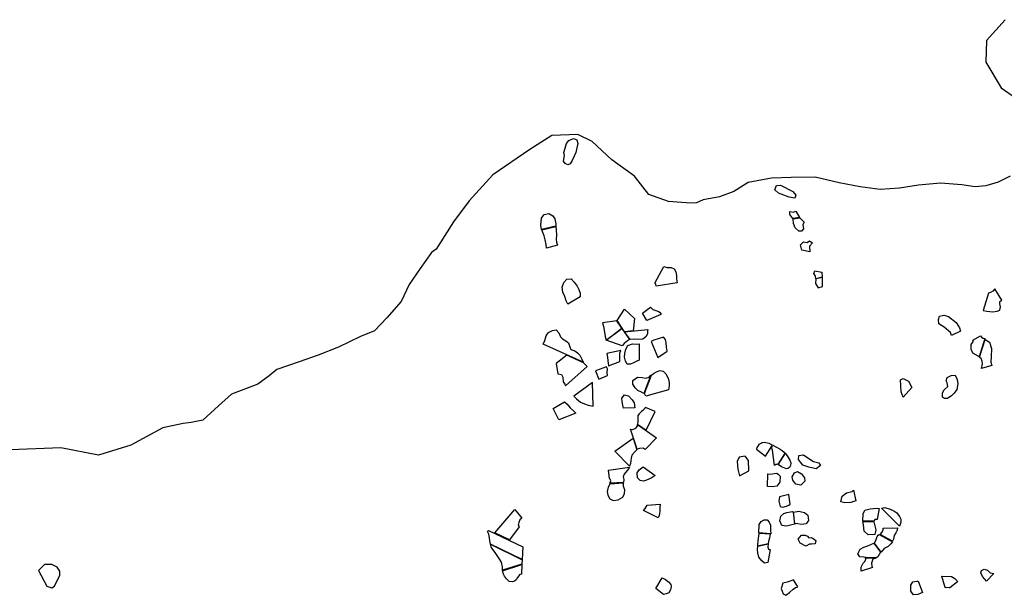
# Model space of a CAD drawing. Extents: x 1077681 to 1104855, y 692641 to 711779.
# Drawn here: x 1083654 to 1090210, y 706694 to 710526 of the extents above; entities that cross this region are included whole.
import ezdxf

# ---------------------------------------------------------------- set-up
doc = ezdxf.new("R2010")
doc.units = 0
doc.layers.add('BOUNDARY', color=1, linetype='CONTINUOUS')
doc.layers.add('FORMATIVE_3', color=2, linetype='CONTINUOUS')

msp = doc.modelspace()

# ---------------------------------------------------------------- linework, layer by layer
at = {"layer": 'BOUNDARY'}
for points in [[(1090214.5, 710525.6), (1090091, 710386.7), (1090085.9, 710242.8), (1090188.8, 710073.1), (1090379.2, 709939.4)], [(1090249.7, 709484.4), (1090169.7, 709443.9), (1090086.7, 709420.1), (1090016.5, 709413.8), (1089927.2, 709425.7), (1089784.2, 709437.6), (1089639.2, 709425), (1089511.6, 709404.1), (1089382.9, 709394.5), (1089250.5, 709412.9), (1089110.1, 709440), (1088949.8, 709477), (1088791.8, 709476.2), (1088660.6, 709470.5), (1088505.3, 709442), (1088408.6, 709382), (1088312.8, 709346.2), (1088204.4, 709326.9), (1088161.5, 709307.6), (1088120.4, 709305.2), (1087973.6, 709315.6), (1087842.5, 709362.8), (1087748.2, 709483.3), (1087596.1, 709593.3), (1087465.1, 709713.8), (1087370.7, 709760.9), (1087197.7, 709755.7), (1087050.9, 709661.4), (1086804.6, 709493.7), (1086647.3, 709320.9), (1086542.4, 709179.4), (1086442.8, 709022.3), (1086428.2, 708997.3), (1086395.5, 708976.9), (1086320.3, 708870.5), (1086247.6, 708763.8), (1086195.2, 708649.9), (1086098.7, 708542.3), (1086016.9, 708454.7), (1085922.7, 708416.3), (1085777.7, 708344.9), (1085641.6, 708293.7), (1085515.6, 708249.1), (1085367, 708196.4), (1085315.3, 708154.8), (1085315.3, 708154.8), (1085240.8, 708099.2), (1085065.1, 708032.5), (1084977.2, 707955.4), (1084873.7, 707859.9), (1084795.3, 707845.1), (1084742.4, 707838.6), (1084606.3, 707808.6), (1084393.2, 707693.8), (1084179.5, 707626.3), (1083928.1, 707676.1), (1083592.8, 707663.4)]]:
    msp.add_lwpolyline(points, dxfattribs=at)
at = {"layer": 'FORMATIVE_3'}
for points in [[(1087286.8, 709671), (1087295.5, 709700.9), (1087311.1, 709720.7), (1087342.2, 709734.1), (1087362.9, 709726.4), (1087369.6, 709702.6), (1087364.5, 709673.4), (1087357.4, 709641.1), (1087345.7, 709617.4), (1087331.8, 709587.4), (1087318.7, 709565.9), (1087302.7, 709559.2), (1087286.3, 709568.6), (1087273.9, 709583.6), (1087281.3, 709621.8), (1087277, 709641)], [(1088681.4, 709393.5), (1088692.4, 709421.6), (1088720.1, 709424), (1088801, 709381.9), (1088821.1, 709358.4), (1088814.7, 709338.1), (1088776.8, 709343.3), (1088705.6, 709369.9)], [(1087128.6, 709128.9), (1087124.3, 709158.3), (1087127.7, 709205), (1087146.3, 709228.2), (1087177.5, 709235.1), (1087203.3, 709220.8), (1087216.8, 709200.9), (1087223, 709167.3), (1087223.3, 709151.7)], [(1088801.6, 709201.7), (1088781.2, 709228.1), (1088781.4, 709249.8), (1088807.1, 709244.9), (1088821.9, 709251.4), (1088846.6, 709209.5)], [(1088803.8, 709200.8), (1088847.6, 709207.3), (1088877.1, 709178.1), (1088867.8, 709162.7), (1088872.8, 709134.4), (1088859.2, 709117.8), (1088841.5, 709117), (1088817.4, 709139.7), (1088806.8, 709168.9)], [(1087162.3, 709004), (1087160.6, 709028.4), (1087153.3, 709059.3), (1087145.9, 709086.9), (1087137, 709108.5), (1087129.7, 709126.9), (1087224.4, 709149.6), (1087225.3, 709125.6), (1087227.7, 709093.7), (1087226, 709062.3), (1087228.5, 709043.9), (1087234.6, 709025.6)], [(1088932.1, 709040.4), (1088913.5, 709018), (1088914.1, 708980.1), (1088861.2, 708991.6), (1088853.8, 709027), (1088873.7, 709047.7), (1088897.6, 709043), (1088912.9, 709054.4)], [(1087942.5, 708882.9), (1087965.6, 708876.2), (1087991.3, 708875.4), (1088011, 708867), (1088022.7, 708846.9), (1088027.1, 708822.4), (1088027.8, 708799.7), (1088031.9, 708775), (1087891.8, 708752.8), (1087888.6, 708764.9), (1087883.5, 708771.1)], [(1088997.7, 708811.2), (1088954.7, 708801), (1088951.8, 708818.9), (1088942, 708835.4), (1088948.6, 708855.1), (1088994.9, 708844.9)], [(1087303.4, 708632.4), (1087293.4, 708655.3), (1087283, 708683.5), (1087269.6, 708711.7), (1087267, 708745.1), (1087277, 708776.1), (1087296.1, 708798.1), (1087327, 708800.4), (1087346.4, 708778.5), (1087365, 708752.6), (1087377.9, 708729.2), (1087385.5, 708705), (1087386.8, 708681.9)], [(1088956, 708800.3), (1088952.4, 708770.8), (1088969.5, 708740.3), (1088999.2, 708749.4), (1089000, 708810.3)], [(1090105.2, 708705.5), (1090068.2, 708590.3), (1090093.9, 708585.5), (1090133, 708581.4), (1090161.5, 708586.3), (1090178.9, 708592.8), (1090185.1, 708614.5), (1090180.6, 708633.5), (1090179, 708650), (1090192.7, 708657.8), (1090192.7, 708657.8), (1090192.7, 708657.8), (1090146.6, 708734.7), (1090134, 708719.2), (1090118.8, 708710.8), (1090105.2, 708705.5)], [(1087680.4, 708599.5), (1087747.3, 708536.6), (1087738.6, 708454.6), (1087680.5, 708449), (1087632, 708522.7)], [(1087854.6, 708612.3), (1087869.6, 708596.8), (1087908.9, 708583.1), (1087922.3, 708572.2), (1087922.3, 708562.7), (1087829.6, 708523.9), (1087800.1, 708573.2)], [(1087534.6, 708508.3), (1087540.3, 708483.8), (1087548.7, 708445.9), (1087551.7, 708417), (1087558, 708393.4), (1087662.6, 708472.2), (1087629.6, 708522.2)], [(1089858.4, 708423.5), (1089851.6, 708444.4), (1089810.3, 708479.3), (1089774.9, 708502.3), (1089771.4, 708529.1), (1089778.8, 708553.2), (1089807.1, 708559.4), (1089838, 708550), (1089888.8, 708509.2), (1089912.5, 708475.6), (1089918.4, 708451.7)], [(1087139.7, 708366.5), (1087149.9, 708389.9), (1087158.8, 708421.3), (1087175.8, 708442.7), (1087201.2, 708457.8), (1087227.2, 708461.6), (1087242.9, 708441.5), (1087254.3, 708415.3), (1087269.1, 708402), (1087290.7, 708388), (1087308.9, 708373.8), (1087316.6, 708348.5), (1087324.1, 708329.8), (1087350.6, 708320.9), (1087367.7, 708309.3), (1087383.9, 708291.9), (1087396.6, 708265.4), (1087405.2, 708245.7)], [(1087715.1, 708397.1), (1087701.1, 708387.1), (1087679.1, 708369.3), (1087666.6, 708354.9), (1087558, 708392), (1087662.6, 708470.8)], [(1087835.4, 708462.8), (1087833.6, 708452.5), (1087833.1, 708434.7), (1087823.7, 708414.1), (1087802.4, 708398.9), (1087772.1, 708397.6), (1087748.8, 708398.4), (1087717.9, 708397.1), (1087681, 708447.1)], [(1087965.7, 708320.1), (1087961, 708345.9), (1087958.9, 708374.1), (1087953, 708396.5), (1087940.3, 708411.8), (1087905, 708401.2), (1087876.1, 708391.5), (1087857.8, 708384.7), (1087902.8, 708276.9)], [(1090036.6, 708285.7), (1090001.2, 708305.5), (1089988.4, 708332.6), (1089989.9, 708363.1), (1090000.5, 708378.8), (1090005.4, 708386.7), (1090000, 708392.7), (1090052, 708420.9), (1090058.7, 708411.9), (1090069.5, 708406.8), (1090080, 708402.6), (1090080.6, 708402.6), (1090042.7, 708282.6)], [(1090126.2, 708223.4), (1090057.9, 708204.1), (1090065.2, 708235.3), (1090062.7, 708252.9), (1090055.2, 708269.6), (1090049.3, 708275.4), (1090044.5, 708279.8), (1090082.2, 708398.1), (1090111.9, 708378.4), (1090125.5, 708336), (1090121.9, 708284.6), (1090120.7, 708246.1), (1090126.2, 708223.4)], [(1087564.2, 708303.5), (1087567.5, 708279.4), (1087570.2, 708255.9), (1087572.2, 708239.4), (1087575.3, 708222.3), (1087649.4, 708251), (1087649.8, 708280.5), (1087650.7, 708306.8), (1087657, 708324.9)], [(1087778.2, 708258.8), (1087762.8, 708253.2), (1087741.3, 708242.5), (1087720.4, 708232.4), (1087699.4, 708233.9), (1087688.1, 708252.9), (1087680.2, 708280.2), (1087682.7, 708303.4), (1087690.1, 708332.4), (1087704.2, 708356.4), (1087734.7, 708368.7), (1087758.9, 708365.4), (1087778.8, 708367.2)], [(1087237.9, 708169.4), (1087262.1, 708164.8), (1087270.4, 708146.4), (1087272.4, 708114.7), (1087284.3, 708098.7), (1087288.1, 708088.6), (1087431.5, 708217.9), (1087408.1, 708241.8), (1087296.2, 708292.6), (1087225.2, 708237.7)], [(1087487.6, 708187.8), (1087496.7, 708165.5), (1087503.8, 708148.8), (1087511, 708133.3), (1087567, 708157), (1087565.8, 708176.6), (1087567.3, 708202), (1087561.7, 708215.2)], [(1087861.5, 708159.1), (1087874, 708170.6), (1087895.1, 708181.7), (1087916.1, 708191), (1087938.3, 708187.3), (1087956.5, 708168.3), (1087971.1, 708139.6), (1087978, 708111.6), (1087977.6, 708088.7), (1087975, 708062.1), (1087975, 708062.1), (1087823, 708020.5), (1087814.6, 708037.6)], [(1087810.4, 708037.6), (1087795.3, 708047.5), (1087769.7, 708058.5), (1087751.5, 708076.1), (1087735.9, 708098.7), (1087735.8, 708125.2), (1087766.5, 708146.3), (1087798, 708144.8), (1087823.5, 708140.7), (1087845.2, 708147), (1087857.2, 708159.1)], [(1089593.7, 708077.2), (1089536.4, 708013.6), (1089522, 708048.5), (1089518.3, 708128.9), (1089537.4, 708138.3), (1089572.6, 708120.7)], [(1089832, 708004.8), (1089811, 708003.4), (1089797.7, 708013), (1089797.4, 708041.5), (1089809.1, 708062.4), (1089833.5, 708083.6), (1089830.2, 708109), (1089823.7, 708122.2), (1089829.5, 708144.7), (1089855.2, 708157.9), (1089882.1, 708159.4), (1089896.2, 708130.6), (1089901.3, 708101.5), (1089894.5, 708063.8), (1089875.7, 708040.1), (1089857.2, 708021), (1089840.7, 708011.3), (1089832.7, 708006.1)], [(1087344.8, 708020.9), (1087362.5, 708001.1), (1087389.1, 707980.9), (1087413.7, 707969.5), (1087439, 707959.7), (1087472, 707954), (1087467.8, 708110.9)], [(1087675.5, 707940), (1087670.3, 707960.5), (1087665.8, 707983.6), (1087664.4, 708006), (1087681.5, 708028.4), (1087706.8, 708021.9), (1087731.9, 707995.2), (1087745, 707975.6), (1087750, 707942.4)], [(1087280.8, 707982.4), (1087299.1, 707966.1), (1087319.9, 707941.3), (1087340.6, 707921.6), (1087357.2, 707906.4), (1087244, 707862.2), (1087205.8, 707938.6)], [(1087821.1, 707945.4), (1087803.4, 707924.7), (1087794.3, 707917.1), (1087777.8, 707901.8), (1087769.1, 707890.3), (1087769.4, 707878.6), (1087770.3, 707860.3), (1087770.6, 707847.3), (1087766.8, 707834.5), (1087825, 707794), (1087886.1, 707918.5)], [(1087817.9, 707665.1), (1087804.9, 707673.1), (1087781.2, 707670.9), (1087766.1, 707666.2), (1087720.9, 707799.9), (1087736.2, 707798.6), (1087756.6, 707807.9), (1087767.8, 707819.1), (1087766.8, 707830.2), (1087894.4, 707741.7)], [(1087764, 707662), (1087747.4, 707646.5), (1087730, 707626.1), (1087726.4, 707606.7), (1087724, 707589.1), (1087720.4, 707572.3), (1087715.4, 707555), (1087616, 707653), (1087737.7, 707739.8)], [(1088559.6, 707667), (1088619.9, 707621.3), (1088666.9, 707693.9), (1088645, 707705.2), (1088632.9, 707708.1), (1088611.8, 707710.8), (1088596.7, 707709.6), (1088589.9, 707705.8), (1088583.6, 707703.2), (1088575.3, 707697.9), (1088568.2, 707687.6), (1088562.6, 707677.1)], [(1088668.9, 707693), (1088717.4, 707668.1), (1088730.5, 707658), (1088743.6, 707647.1), (1088749.9, 707640.9), (1088703.5, 707567.8), (1088699, 707568.2), (1088692.2, 707565.7), (1088685.8, 707564.3), (1088679, 707559.4), (1088667.5, 707660.1), (1088659.4, 707679)], [(1088445.7, 707490.4), (1088508.4, 707523.3), (1088507.5, 707591.1), (1088484.6, 707620.6), (1088443.7, 707613.7), (1088432.2, 707584.2), (1088435.2, 707533.7)], [(1088750.7, 707639.7), (1088769.4, 707615.4), (1088781.7, 707592.8), (1088789.2, 707575.4), (1088785.7, 707558.2), (1088779.3, 707545.2), (1088769.3, 707539.4), (1088760.2, 707535.7), (1088726.7, 707549.2), (1088711.2, 707560.5), (1088702.3, 707563.4), (1088725.3, 707600.6)], [(1088842.8, 707624.3), (1088873.8, 707629.7), (1088901.7, 707610.4), (1088940.2, 707585.8), (1088975.1, 707576.9), (1088984.9, 707559.4), (1088956.4, 707536.9), (1088908.9, 707547.4), (1088869.3, 707561.2), (1088852.1, 707579.8), (1088839.8, 707597.9)], [(1087713.8, 707546.5), (1087704.3, 707530.2), (1087688.8, 707511.4), (1087679.9, 707499.6), (1087672.7, 707482.6), (1087675.7, 707464.2), (1087674.8, 707446.1), (1087582.7, 707441.1), (1087589.5, 707455.5), (1087586.3, 707466.3), (1087582.1, 707472.8), (1087573.9, 707528), (1087713.8, 707546.5)], [(1087884.5, 707492.2), (1087857.7, 707473.7), (1087828, 707460), (1087808.5, 707454.8), (1087784.8, 707458.2), (1087767.9, 707476.1), (1087765.8, 707509.7), (1087779.8, 707530), (1087804.4, 707549.5)], [(1088634.8, 707502.7), (1088652.6, 707501.1), (1088676.7, 707505.7), (1088695, 707507.5), (1088703.9, 707501.2), (1088717, 707486.7), (1088715.9, 707447.8), (1088695.4, 707421.6), (1088665.8, 707415.3), (1088632.4, 707419)], [(1088798.2, 707482.2), (1088813.4, 707510.4), (1088832.9, 707519.5), (1088860.1, 707502.7), (1088879.9, 707477.3), (1088880.9, 707453.8), (1088855.9, 707427.6), (1088821.3, 707433.1), (1088801.6, 707460)], [(1087582.7, 707434.7), (1087571.7, 707415), (1087565.7, 707386.3), (1087569.1, 707361.8), (1087582.7, 707336.5), (1087605.3, 707324.7), (1087639.9, 707329.9), (1087668.9, 707347.9), (1087681.8, 707371.1), (1087682.8, 707397.2), (1087674.9, 707419.1), (1087674.8, 707439.7)], [(1088775.4, 707364.3), (1088712.4, 707350.9), (1088708.6, 707320.3), (1088718, 707285.7), (1088734.9, 707281.2), (1088759.7, 707287.8), (1088775.3, 707295.4), (1088783.4, 707301.1)], [(1089206.6, 707393.7), (1089221.8, 707324.1), (1089187.2, 707312.3), (1089148, 707309.9), (1089121.1, 707317.5), (1089130.9, 707354.2), (1089159.1, 707376.6), (1089197.3, 707385), (1089202.3, 707389.5), (1089206.6, 707393.7)], [(1086950.6, 707265.4), (1086997, 707208.1), (1086983.4, 707197.3), (1086976.5, 707178.9), (1086972.8, 707162.1), (1086979.7, 707150.2), (1086914.9, 707063.6), (1086817.5, 707109.3)], [(1087919, 707301.2), (1087915.4, 707277.4), (1087916.5, 707252.5), (1087912.6, 707225.1), (1087906.2, 707209.6), (1087807.8, 707258.7), (1087818.9, 707271.3), (1087831, 707295)], [(1089266.9, 707190.8), (1089269.7, 707235.7), (1089281, 707260.7), (1089317, 707270.8), (1089362, 707274.4), (1089376.7, 707271.6), (1089363.5, 707198.2), (1089348.6, 707199.6), (1089343.2, 707188.4), (1089343.2, 707188.4)], [(1089391.5, 707274.1), (1089414.8, 707278.9), (1089448.8, 707267.4), (1089474.2, 707257.5), (1089494.7, 707243.2), (1089513, 707220), (1089520.8, 707201.6), (1089521.7, 707181.3), (1089514.8, 707161.6), (1089511.2, 707154.5)], [(1088803.8, 707250.4), (1088812.9, 707168.6), (1088760.1, 707154.5), (1088729.6, 707158.3), (1088715.2, 707189.9), (1088721.1, 707221.6), (1088742, 707239.2), (1088762.7, 707246), (1088785.5, 707249.9), (1088798.6, 707251.4)], [(1088805.5, 707248.1), (1088842.2, 707254.2), (1088859.5, 707250.2), (1088879.7, 707246.2), (1088901.8, 707227), (1088906, 707192), (1088891.5, 707170.3), (1088859.4, 707165.7), (1088835.8, 707169.5), (1088818.9, 707171.6), (1088814.2, 707168)], [(1088575.4, 707109.3), (1088577.9, 707166.4), (1088590, 707186.6), (1088611.9, 707197.1), (1088630.7, 707195.9), (1088644.4, 707181), (1088652.7, 707161.6), (1088652.5, 707129.3), (1088656.4, 707104.1)], [(1089268, 707185.4), (1089340.3, 707182.8), (1089355.4, 707130.6), (1089348.8, 707100.1), (1089303.3, 707095.8), (1089276.5, 707121.1), (1089272.5, 707163.3), (1089270.1, 707174.9)], [(1089498.9, 707143), (1089496.6, 707128.8), (1089487, 707110), (1089476.7, 707092.9), (1089472.5, 707067.3), (1089465.5, 707054.7), (1089383.5, 707100.1), (1089396.8, 707113.6), (1089402.7, 707129.3), (1089403.1, 707142.1)], [(1086789.4, 707035), (1086783.4, 707055.9), (1086781.2, 707077.7), (1086778, 707101.3), (1086769.3, 707119.5), (1086774.8, 707125.4), (1087005.1, 707017.1), (1086999.8, 706932.1)], [(1088576.3, 707106.8), (1088568.8, 707056.9), (1088567.2, 707030.1), (1088567.2, 707024.2), (1088639.3, 707038.5), (1088644.4, 707062.7), (1088648.2, 707076.4), (1088651.8, 707089.3), (1088652.6, 707101.4)], [(1088837.5, 707068.9), (1088859.7, 707094.3), (1088884.6, 707094.5), (1088900.5, 707088.3), (1088909.2, 707077.4), (1088923.4, 707079.4), (1088937.6, 707073.4), (1088954.2, 707058.2), (1088951.5, 707037.8), (1088925.7, 707034.1), (1088911.7, 707035.4), (1088889.3, 707021.3), (1088851.2, 707042.1)], [(1089465, 707050.6), (1089453.4, 707037.8), (1089437.1, 707019.6), (1089410.9, 707005.9), (1089390.4, 706981.8), (1089390.4, 706981.8), (1089345.3, 707040.7), (1089356.9, 707066.3), (1089362.9, 707085.7), (1089369.5, 707094), (1089376.9, 707098.4), (1089376.9, 707098.4)], [(1086868.4, 706860.7), (1086867.9, 706883.2), (1086862, 706913.9), (1086846.4, 706939.7), (1086833.9, 706958.9), (1086820.3, 706979.9), (1086805.4, 706999.8), (1086793.5, 707017.7), (1086789.4, 707033.8), (1087000.4, 706930.2), (1086998.5, 706902)], [(1088568.1, 707021.5), (1088636.6, 707036.5), (1088634.6, 707015.4), (1088640, 707001.3), (1088651, 706999.2), (1088635.7, 706912), (1088612.6, 706909.2), (1088594.8, 706924), (1088574.6, 706947.4), (1088567.7, 706977.7), (1088567.2, 706999.8)], [(1089386, 706981.8), (1089375.5, 706965.5), (1089366.8, 706950.1), (1089357.5, 706943.9), (1089289.4, 706945.3), (1089275.4, 706948.6), (1089247.4, 706951), (1089235.6, 706969.9), (1089250.3, 707001.8), (1089275.4, 707014.7), (1089300.1, 707022.7), (1089342, 707040.8)], [(1089353.5, 706942.5), (1089333.9, 706934.7), (1089325, 706909.3), (1089326.7, 706887.5), (1089331.3, 706879.8), (1089256, 706855.6), (1089257.5, 706880.6), (1089270.3, 706907.6), (1089278.8, 706916.7), (1089288.7, 706931.8), (1089285, 706943.3)], [(1086994.7, 706834.5), (1086984.5, 706832.1), (1086968.5, 706813), (1086959.1, 706797.3), (1086947.8, 706788.2), (1086932.5, 706783.1), (1086912.3, 706785.4), (1086894.7, 706804.6), (1086881.9, 706821.6), (1086875.8, 706836), (1086868.4, 706858.1), (1086998.5, 706899.5)], [(1087932.9, 706810.8), (1087954.8, 706800.1), (1087973, 706784.6), (1087989.6, 706766.2), (1087992.8, 706754), (1087987.9, 706731.3), (1087976.5, 706711.2), (1087958.8, 706703.5), (1087940.9, 706699.5), (1087890.6, 706739.3)], [(1089815.3, 706746.5), (1089793.6, 706821.9), (1089857.2, 706818.9), (1089880.6, 706806.5), (1089893.6, 706793), (1089898.7, 706784.7), (1089848.1, 706743.2), (1089848.1, 706743.2), (1089841.9, 706744.2), (1089828.2, 706746.8), (1089822.7, 706745.2)], [(1090091, 706789.1), (1090080, 706801.7), (1090064, 706820), (1090054.1, 706844), (1090057.5, 706860.4), (1090075.8, 706867.6), (1090097.7, 706861.1), (1090116.7, 706844.4), (1090127.9, 706840.9), (1090139.3, 706840.3)], [(1088806.5, 706797.1), (1088785.1, 706788.6), (1088763.4, 706782.4), (1088735.4, 706775.6), (1088725.1, 706739.2), (1088737.8, 706703.8), (1088755.9, 706694.4), (1088780.4, 706712), (1088803.5, 706734.4), (1088819.4, 706746.5), (1088829.7, 706749.3), (1088835.8, 706750.5)], [(1089635.2, 706789.2), (1089665.5, 706714), (1089633.7, 706699.1), (1089606, 706697.1), (1089587, 706721.1), (1089586.5, 706762.5), (1089600.3, 706784.7), (1089626.3, 706788.5)]]:
    msp.add_lwpolyline(points, close=True, dxfattribs=at)
at = {"layer": 'FORMATIVE_3', "flags": 128}
msp.add_lwpolyline([(1083835.4, 706755.9), (1083867.6, 706744.9), (1083885.8, 706755.6), (1083922, 706827.8), (1083921.7, 706855), (1083902.9, 706881.5), (1083867.7, 706898.9), (1083819.2, 706898.5), (1083779.8, 706859.6)], close=True, dxfattribs=at)

doc.saveas('drawing.dxf')
